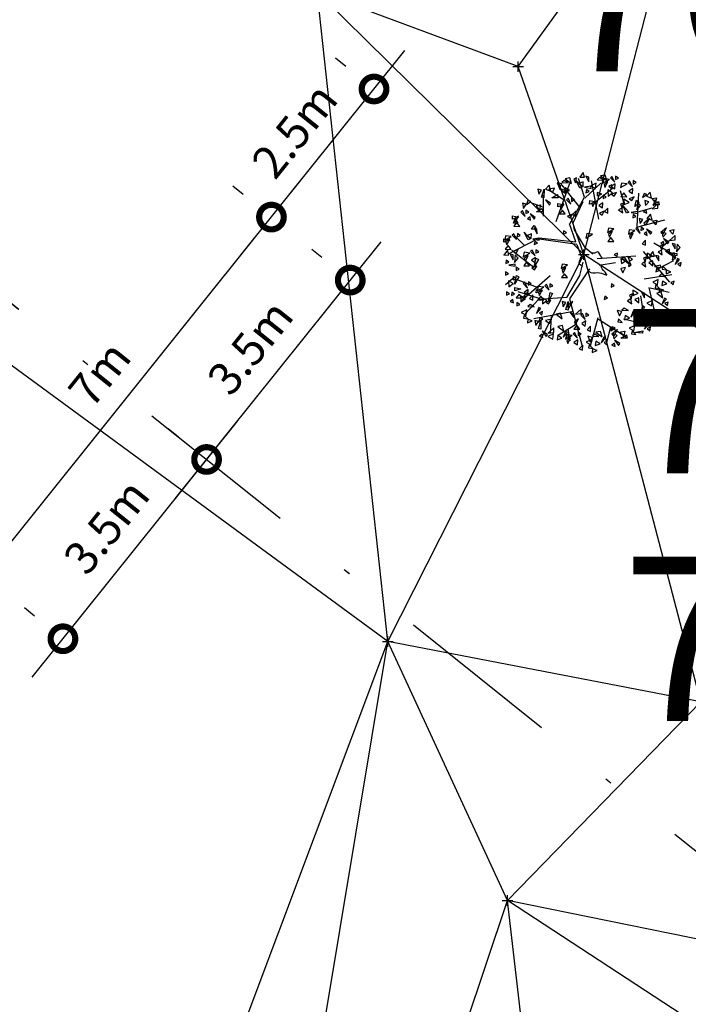
# Model space of a CAD drawing. Extents: x 9370 to 181855, y 9531 to 1670413.
# Drawn here: x 9937 to 9947, y 9905 to 9920 of the extents above; entities that cross this region are included whole.
import ezdxf

# ---------------------------------------------------------------- set-up
doc = ezdxf.new("R2010")
doc.units = 0
doc.header["$LTSCALE"] = 5
doc.header["$MEASUREMENT"] = 0
doc.header["$PDMODE"] = 2
doc.header["$PDSIZE"] = 0.08
doc.linetypes.add('DASHDOT', pattern=[1, 0.5, -0.25, 0, -0.25])
doc.layers.get('0').update_dxf_attribs({"linetype": 'CONTINUOUS'})
doc.layers.get('DEFPOINTS').update_dxf_attribs({"linetype": 'CONTINUOUS'})
for name, color, linetype in [('ARV_PERFIL', 7, 'CONTINUOUS'), ('EIXO-NOVO', 6, 'CONTINUOUS'), ('EIXO_P', 3, 'DASHDOT'), ('ELEV', 1, 'CONTINUOUS'), ('PERFILTXT_PROJ', 7, 'CONTINUOUS'), ('PNTS', 2, 'CONTINUOUS'), ('PONTO', 1, 'CONTINUOUS'), ('SRF-VIEW', 7, 'CONTINUOUS'), ('ÁRVORE', 100, 'CONTINUOUS')]:
    doc.layers.add(name, color=color, linetype=linetype)
doc.styles.add('1_1000', font='complex.shx')
doc.styles.add('S6', font='SIMPLEX', dxfattribs={"height": 0.083333})
doc.dimstyles.get("Standard").update_dxf_attribs({"dimtxt": 0.18, "dimasz": 0.18, "dimexe": 0.18, "dimexo": 0.0625, "dimgap": 0.09, "dimtad": 0, "dimtih": 1, "dimtoh": 1, "dimdec": 4, "dimzin": 0, "dimtxsty": 'STANDARD', "dimcen": 0.09, "dimazin": 3, "dimtfac": 1, "dimtdec": 4, "dimtofl": 0, "dimtmove": 0, "dimatfit": 3, "dimtolj": 1, "dimtzin": 0})

# ---------------------------------------------------------------- blocks, each defined once
blk = doc.blocks.new('POINT')
blk.add_point((0, 0))
at = {"layer": 'ELEV', "style": 'S6'}
blk.add_attdef('ELEV', (0.11909, -0.04031), '', height=0.08333, dxfattribs=at)
at = {"layer": 'PNTS', "style": 'S6'}
blk.add_attdef('POINT', (0.11909, 0.0855), '', height=0.08333, dxfattribs=at)
blk = doc.blocks.new('A$C40957967')
at = {"layer": 'ARV_PERFIL'}
for p, q in [((4.885, 10.251), (4.753, 10.529)), ((5.073, 9.989), (4.885, 10.251)), ((5.789, 9.035), (5.073, 9.989)), ((6.491, 7.682), (6.593, 7.508)), ((6.593, 7.508), (7.265, 6.631))]:
    blk.add_line(p, q, dxfattribs=at)
at = {"layer": 'ARV_PERFIL', "color": 0}
for p, q in [((9.642, 8.688), (10.572, 9.932)), ((9.353, 9.301), (10.59, 9.528)), ((8.51, 8.276), (9.661, 8.664)), ((9.661, 8.664), (10.912, 8.446)), ((10.771, 6.932), (12.422, 7.703)), ((10.382, 6.634), (12.23, 6.112)), ((9.324, 6.128), (10.672, 5.831)), ((11.208, 5.368), (11.393, 3.801)), ((4.321, 5.145), (3.768, 3.885)), ((11.702, 4.91), (12.505, 3.817)), ((11.849, 4.909), (12.872, 4.895)), ((4.872, 4.238), (4.199, 3.417)), ((4.895, 4.255), (5.329, 2.46)), ((6.916, 3.979), (6.79, 2.819)), ((6.802, 3.892), (5.793, 3.271)), ((5.78, 3.336), (5.029, 1.623)), ((8.261, 3.263), (9.105, 1.403)), ((10.97, 3.173), (12.006, 1.916)), ((6.257, 2.525), (6.83, 1.255)), ((8.922, 2.022), (10.026, 1.007))]:
    blk.add_line(p, q, dxfattribs=at)
at = {"layer": 'ARV_PERFIL', "color": 3}
for p, q in [((11.305, 7.227), (11.781, 8.162)), ((11.145, 6.535), (12.277, 7.326)), ((10.682, 5.914), (12.369, 6.827)), ((7.679, 5.999), (10.259, 2.969)), ((10.672, 5.831), (11.849, 4.909)), ((7.989, 5.711), (8.225, 2.931)), ((5.584, 5.403), (4.891, 4.213)), ((5.793, 3.271), (4.482, 3.14)), ((11.185, 3.224), (12.282, 3.303)), ((6.79, 2.819), (7.956, 0.637)), ((10.175, 2.982), (10.911, 1.076)), ((8.405, 2.082), (8.061, 0.641))]:
    blk.add_line(p, q, dxfattribs=at)
for points in [[(2.74, 13.721), (2.754, 14.333), (2.586, 14.774), (2.422, 15.321), (2.212, 15.737), (1.878, 15.904), (1.93, 14.856), (1.437, 15.43), (0.972, 15.978), (0.671, 16.415), (0.125, 16.821), (0.643, 15.403), (0.589, 14.856), (0, 14.653), (0, 14.653), (0, 14.653), (0, 14.653), (0.315, 14.227), (0.342, 13.461), (0.751, 13.138), (1.245, 13.1)], [(2.477, 14.09), (3.649, 12.376), (5.507, 10.165), (6.204, 9.236), (7.446, 8.385), (9.228, 8.462)], [(1.245, 13.1), (4.191, 9.779), (5.044, 8.54), (5.78, 7.03), (5.547, 5.791), (5.005, 4.59)], [(9.075, 7.995), (8.261, 7.84), (7.331, 7.685), (8.105, 6.873), (10.707, 5.373), (11.845, 5.858)], [(5.444, 4.674), (5.977, 5.55), (6.297, 6.557), (6.44, 7.079), (6.428, 7.766)], [(6.38, 6.806), (6.914, 5.941), (7.151, 5.42), (7.909, 4.52), (8.609, 3.134)], [(12.023, 5.444), (10.92, 4.792), (7.985, 6.311)], [(7.057, 5.499), (7.105, 4.374), (7.252, 3.272)]]:
    blk.add_lwpolyline(points, dxfattribs=at)
at = {"layer": 'ARV_PERFIL', "color": 0}
for points in [[(10.921, 9.254), (11.064, 9.543), (10.845, 9.676)], [(9.767, 9.498), (9.529, 9.28), (9.685, 9.077)], [(10.48, 9.302), (10.753, 9.092), (10.774, 9.401)], [(11.001, 9.342), (11.243, 9.214), (11.282, 9.417)], [(9.082, 9.142), (9.354, 8.932), (9.376, 9.241)], [(9.603, 9.182), (9.844, 9.054), (9.883, 9.257)], [(10.366, 8.902), (10.55, 8.946), (10.43, 9.089)], [(11.025, 9.067), (10.979, 9.181), (10.663, 9.029)], [(12.138, 9.026), (12.248, 8.776), (12.405, 8.91)], [(8.968, 8.742), (9.152, 8.786), (9.031, 8.929)], [(9.832, 8.532), (10.157, 8.642), (9.911, 8.831)], [(10.437, 8.718), (10.54, 8.651), (10.712, 8.957)], [(10.978, 8.876), (10.801, 8.945), (10.818, 8.759)], [(11.23, 8.692), (11.556, 8.802), (11.31, 8.991)], [(9.039, 8.558), (9.141, 8.491), (9.314, 8.797)], [(9.579, 8.716), (9.403, 8.785), (9.42, 8.599)], [(9.231, 8.465), (9.281, 8.146), (9.536, 8.163)], [(9.472, 8.092), (9.449, 8.44), (9.66, 8.139)], [(10.629, 8.625), (10.679, 8.306), (10.935, 8.323)], [(10.796, 8.574), (11.005, 8.412), (11.149, 8.51)], [(10.87, 8.252), (10.847, 8.6), (11.058, 8.299)], [(11.913, 8.374), (12.237, 8.259), (12.162, 8.559)], [(9.398, 8.414), (9.606, 8.251), (9.751, 8.35)], [(10.74, 8.128), (11.012, 8.095), (10.975, 8.298)], [(11.008, 8.075), (11.253, 7.921), (11.246, 8.1)], [(11.425, 8.055), (11.227, 8.242), (11.14, 8.014)], [(10.656, 7.925), (11.13, 7.992), (10.675, 7.787)], [(11.188, 7.603), (11.452, 7.823), (11.155, 7.911)], [(10.439, 7.342), (10.558, 7.317), (10.609, 7.664)], [(11.051, 7.528), (10.634, 7.293), (10.984, 7.649)], [(11.06, 7.47), (11.057, 7.66), (10.892, 7.573)], [(11.769, 7.532), (11.74, 7.261), (11.974, 7.33)], [(11.953, 7.584), (12.123, 7.136), (11.823, 7.535)], [(12.17, 7.546), (12.197, 7.274), (12.388, 7.354)], [(10.272, 7.323), (10.441, 6.874), (10.141, 7.274)], [(11.367, 7.457), (11.129, 7.239), (11.285, 7.036)], [(11.652, 7.111), (11.332, 7.468), (11.756, 7.204)], [(9.685, 7.196), (9.448, 6.978), (9.603, 6.774)], [(9.971, 6.85), (9.651, 7.206), (10.075, 6.943)], [(10.088, 7.271), (10.059, 7), (10.292, 7.068)], [(10.488, 7.284), (10.516, 7.012), (10.706, 7.092)], [(11.202, 7.141), (11.444, 7.013), (11.483, 7.216)], [(11.598, 7.09), (11.782, 7.135), (11.662, 7.277)], [(12.177, 7.273), (12.08, 7.001), (12.253, 7.047)], [(9.916, 6.829), (10.101, 6.873), (9.98, 7.016)], [(10.495, 7.011), (10.398, 6.739), (10.572, 6.785)], [(11.226, 6.866), (11.181, 6.979), (10.864, 6.828)], [(11.433, 6.996), (11.606, 6.764), (11.664, 6.934)], [(11.755, 6.995), (12.028, 6.785), (12.049, 7.094)], [(10.074, 6.733), (10.346, 6.523), (10.367, 6.833)], [(10.992, 6.8), (11.201, 6.626), (11.274, 6.858)], [(11.431, 6.491), (11.757, 6.601), (11.511, 6.79)], [(12.388, 6.731), (12.659, 6.699), (12.623, 6.902)], [(9.545, 6.604), (9.499, 6.718), (9.182, 6.567)], [(9.31, 6.539), (9.519, 6.364), (9.592, 6.597)], [(9.369, 6.721), (9.836, 6.613), (9.337, 6.585)], [(9.752, 6.734), (9.924, 6.502), (9.983, 6.672)], [(11.179, 6.675), (11.002, 6.744), (11.019, 6.558)], [(12.303, 6.528), (12.777, 6.596), (12.322, 6.391)], [(12.656, 6.679), (12.9, 6.524), (12.893, 6.704)], [(9.497, 6.413), (9.321, 6.483), (9.338, 6.296)], [(9.75, 6.229), (10.075, 6.339), (9.83, 6.529)], [(12.835, 6.207), (13.099, 6.427), (12.802, 6.515)], [(12.086, 5.946), (12.206, 5.921), (12.257, 6.268)], [(12.708, 6.074), (12.704, 6.264), (12.539, 6.177)], [(9.457, 6.098), (9.567, 5.848), (9.723, 5.982)], [(10.847, 5.665), (10.989, 5.954), (10.771, 6.087)], [(11.091, 6.07), (10.854, 5.852), (11.009, 5.648)], [(13.165, 6.107), (13.193, 5.835), (13.383, 5.915)], [(9.969, 5.828), (10.24, 5.796), (10.204, 5.999)], [(10.914, 5.663), (11.191, 5.875), (11.058, 5.532)], [(10.927, 5.753), (11.169, 5.626), (11.208, 5.828)], [(12.185, 5.611), (12.462, 5.823), (12.328, 5.48)], [(12.593, 5.651), (12.777, 5.696), (12.657, 5.838)], [(13.172, 5.834), (13.075, 5.562), (13.248, 5.607)], [(9.232, 5.446), (9.555, 5.33), (9.48, 5.631)], [(9.884, 5.625), (10.359, 5.693), (9.903, 5.487)], [(10.237, 5.775), (10.481, 5.621), (10.474, 5.801)], [(12.198, 5.702), (12.439, 5.574), (12.478, 5.777)], [(12.75, 5.555), (13.023, 5.346), (13.044, 5.655)], [(9.895, 5.434), (10.153, 5.347), (10.137, 5.59)], [(10.292, 5.313), (10.476, 5.357), (10.355, 5.5)], [(10.716, 5.413), (10.926, 5.238), (10.998, 5.471)], [(12.221, 5.426), (12.176, 5.54), (11.859, 5.389)], [(12.429, 5.556), (12.601, 5.325), (12.659, 5.494)], [(8.744, 5.127), (8.545, 5.313), (8.459, 5.086)], [(9.667, 5.043), (9.787, 5.017), (9.838, 5.365)], [(10.289, 5.171), (10.285, 5.36), (10.12, 5.274)], [(10.363, 5.129), (10.466, 5.062), (10.638, 5.368)], [(10.904, 5.287), (10.727, 5.356), (10.744, 5.17)], [(11.156, 5.103), (11.481, 5.213), (11.236, 5.402)], [(11.987, 5.361), (12.196, 5.187), (12.269, 5.419)], [(12.174, 5.235), (11.997, 5.305), (12.014, 5.119)], [(12.426, 5.051), (12.752, 5.162), (12.506, 5.351)], [(3.425, 4.883), (3.892, 4.775), (3.393, 4.747)], [(3.756, 4.84), (3.896, 4.712), (3.947, 4.891)], [(10.555, 5.036), (10.605, 4.717), (10.861, 4.734)], [(10.722, 4.985), (10.931, 4.823), (11.075, 4.921)], [(10.796, 4.663), (10.773, 5.011), (10.984, 4.71)], [(11.965, 4.584), (12.108, 4.873), (11.889, 5.006)], [(3.452, 4.674), (3.406, 4.787), (3.089, 4.636)], [(4.346, 4.502), (4.505, 4.723), (4.267, 4.779)], [(4.978, 4.611), (4.679, 4.731), (4.562, 4.503)], [(5.35, 4.694), (5.294, 4.513), (5.479, 4.544)], [(11.524, 4.632), (11.797, 4.422), (11.818, 4.731)], [(12.045, 4.672), (12.287, 4.544), (12.326, 4.747)], [(3.217, 4.608), (3.426, 4.434), (3.499, 4.666)], [(3.494, 4.587), (3.495, 4.464), (3.845, 4.49)], [(4.11, 4.502), (4.279, 4.054), (3.979, 4.453)], [(9.249, 4.506), (9.011, 4.288), (9.167, 4.085)], [(9.534, 4.16), (9.214, 4.517), (9.638, 4.253)], [(9.835, 4.633), (10.005, 4.185), (9.705, 4.584)], [(10.052, 4.595), (10.08, 4.323), (10.27, 4.403)], [(12.069, 4.397), (12.023, 4.511), (11.707, 4.36)], [(3.171, 4.108), (3.094, 4.361), (2.919, 4.363)], [(3.279, 3.97), (3.421, 4.26), (3.202, 4.393)], [(3.926, 4.45), (3.897, 4.179), (4.13, 4.248)], [(4.326, 4.464), (4.354, 4.192), (4.544, 4.272)], [(4.962, 4.167), (5.151, 4.454), (4.841, 4.453)], [(6.393, 4.096), (6.551, 4.317), (6.314, 4.372)], [(7.025, 4.204), (6.726, 4.325), (6.609, 4.097)], [(8.529, 4.477), (8.639, 4.226), (8.796, 4.361)], [(9.299, 4.339), (9.28, 4.076), (9.441, 4.01)], [(10.059, 4.322), (9.962, 4.05), (10.135, 4.096)], [(11.41, 4.232), (11.594, 4.276), (11.474, 4.419)], [(12.274, 4.022), (12.599, 4.132), (12.354, 4.321)], [(3.754, 4.008), (3.939, 4.053), (3.818, 4.195)], [(5.37, 4.082), (5.312, 4.263), (5.178, 4.132)], [(7.397, 4.288), (7.341, 4.107), (7.526, 4.137)], [(9.637, 4.044), (9.91, 3.834), (9.931, 4.143)], [(12.022, 4.206), (11.845, 4.275), (11.862, 4.089)], [(4.727, 4.06), (4.655, 3.724), (4.943, 3.838)], [(7.009, 3.761), (7.198, 4.048), (6.888, 4.046)], [(8.304, 3.825), (8.627, 3.709), (8.553, 4.01)], [(9.316, 4.044), (9.488, 3.813), (9.546, 3.983)], [(11.289, 3.963), (11.459, 3.515), (11.159, 3.914)], [(3.207, 3.9), (3.674, 3.792), (3.175, 3.764)], [(3.59, 3.913), (3.762, 3.682), (3.82, 3.851)], [(4.034, 3.799), (4.203, 3.35), (3.903, 3.75)], [(4.25, 3.76), (4.278, 3.488), (4.468, 3.568)], [(5.403, 3.923), (5.169, 3.781), (5.323, 3.644)], [(7.417, 3.676), (7.358, 3.857), (7.225, 3.726)], [(8.874, 3.849), (9.083, 3.675), (9.156, 3.907)], [(9.061, 3.724), (8.884, 3.793), (8.901, 3.607)], [(9.313, 3.539), (9.639, 3.65), (9.393, 3.839)], [(10.988, 3.491), (10.668, 3.847), (11.092, 3.583)], [(11.106, 3.911), (11.076, 3.64), (11.31, 3.709)], [(11.84, 3.904), (12.049, 3.742), (12.193, 3.84)], [(11.914, 3.582), (11.891, 3.93), (12.102, 3.629)], [(12.537, 3.656), (12.808, 3.624), (12.772, 3.827)], [(3.733, 3.326), (3.413, 3.682), (3.837, 3.419)], [(5.153, 3.605), (5.124, 3.334), (5.358, 3.402)], [(5.554, 3.618), (5.581, 3.346), (5.772, 3.426)], [(6.774, 3.654), (6.702, 3.318), (6.99, 3.432)], [(7.816, 3.505), (7.617, 3.692), (7.531, 3.464)], [(8.357, 3.492), (8.629, 3.46), (8.592, 3.663)], [(10.539, 3.52), (10.78, 3.392), (10.819, 3.595)], [(10.753, 3.669), (10.734, 3.406), (10.895, 3.34)], [(10.934, 3.469), (11.118, 3.514), (10.998, 3.656)], [(11.513, 3.652), (11.416, 3.38), (11.589, 3.426)], [(12.805, 3.603), (13.049, 3.449), (13.042, 3.629)], [(3.678, 3.305), (3.863, 3.349), (3.742, 3.492)], [(4.257, 3.487), (4.16, 3.215), (4.334, 3.261)], [(7.45, 3.517), (7.216, 3.375), (7.37, 3.237)], [(8.625, 3.439), (8.869, 3.285), (8.863, 3.465)], [(11.091, 3.374), (11.364, 3.164), (11.385, 3.473)], [(12.452, 3.453), (12.927, 3.521), (12.471, 3.315)], [(12.463, 3.262), (12.721, 3.175), (12.705, 3.418)], [(12.984, 3.131), (13.248, 3.352), (12.951, 3.44)], [(3.307, 3.08), (3.261, 3.194), (2.944, 3.043)], [(3.514, 3.21), (3.686, 2.978), (3.745, 3.148)], [(3.836, 3.209), (4.108, 2.999), (4.129, 3.309)], [(4.586, 3.214), (4.828, 3.086), (4.867, 3.289)], [(4.982, 3.163), (5.166, 3.207), (5.045, 3.35)], [(5.56, 3.345), (5.463, 3.073), (5.637, 3.119)], [(8.272, 3.289), (8.747, 3.357), (8.292, 3.151)], [(8.283, 3.098), (8.541, 3.011), (8.525, 3.254)], [(8.805, 2.967), (9.069, 3.188), (8.771, 3.276)], [(10.562, 3.245), (10.517, 3.358), (10.2, 3.207)], [(10.77, 3.375), (10.942, 3.143), (11, 3.313)], [(12.235, 2.871), (12.355, 2.845), (12.406, 3.193)], [(12.857, 2.999), (12.853, 3.188), (12.688, 3.102)], [(3.512, 2.705), (3.837, 2.815), (3.592, 3.005)], [(4.61, 2.938), (4.564, 3.052), (4.248, 2.901)], [(4.817, 3.068), (4.99, 2.836), (5.048, 3.006)], [(5.139, 3.067), (5.412, 2.858), (5.433, 3.167)], [(5.826, 2.921), (6.097, 2.888), (6.061, 3.092)], [(8.055, 2.707), (8.175, 2.682), (8.226, 3.029)], [(8.668, 2.892), (8.25, 2.658), (8.6, 3.014)], [(8.677, 2.835), (8.674, 3.024), (8.508, 2.938)], [(10.515, 3.054), (10.338, 3.123), (10.355, 2.937)], [(10.767, 2.87), (11.093, 2.98), (10.847, 3.169)], [(12.848, 3.056), (12.43, 2.822), (12.78, 3.178)], [(3.26, 2.889), (3.083, 2.959), (3.1, 2.772)], [(4.563, 2.747), (4.386, 2.817), (4.403, 2.631)], [(6.094, 2.868), (6.338, 2.714), (6.331, 2.893)], [(7.262, 2.653), (7.533, 2.621), (7.497, 2.824)], [(10.089, 2.672), (10.248, 2.894), (10.011, 2.949)], [(10.721, 2.781), (10.422, 2.902), (10.305, 2.673)], [(11.094, 2.865), (11.037, 2.684), (11.222, 2.714)], [(5.741, 2.718), (6.216, 2.785), (5.76, 2.58)], [(5.752, 2.527), (6.01, 2.439), (5.994, 2.682)], [(6.273, 2.396), (6.537, 2.616), (6.24, 2.704)], [(7.53, 2.6), (7.774, 2.446), (7.767, 2.626)], [(11.503, 2.256), (11.645, 2.545), (11.427, 2.678)], [(12.12, 2.501), (12.391, 2.469), (12.355, 2.672)], [(5.524, 2.135), (5.644, 2.11), (5.695, 2.457)], [(6.146, 2.263), (6.142, 2.453), (5.977, 2.366)], [(7.177, 2.45), (7.651, 2.518), (7.196, 2.312)], [(10.705, 2.338), (10.894, 2.625), (10.584, 2.623)], [(12.388, 2.448), (12.632, 2.294), (12.625, 2.473)], [(5.207, 2.267), (5.376, 1.818), (5.077, 2.218)], [(6.201, 2.281), (6.172, 2.01), (6.406, 2.079)], [(6.385, 2.333), (6.554, 1.885), (6.255, 2.284)], [(6.602, 2.295), (6.629, 2.023), (6.82, 2.103)], [(7.709, 2.128), (7.973, 2.349), (7.676, 2.437)], [(8.922, 2.14), (9.194, 2.107), (9.157, 2.311)], [(11.113, 2.253), (11.055, 2.433), (10.921, 2.303)], [(11.062, 2.304), (11.335, 2.094), (11.356, 2.403)], [(11.583, 2.344), (11.825, 2.216), (11.864, 2.419)], [(12.035, 2.298), (12.509, 2.365), (12.054, 2.16)], [(12.046, 2.107), (12.304, 2.02), (12.288, 2.263)], [(12.567, 1.976), (12.831, 2.196), (12.534, 2.284)], [(4.906, 1.794), (4.586, 2.151), (5.01, 1.887)], [(5.023, 2.215), (4.994, 1.944), (5.228, 2.012)], [(6.96, 1.868), (7.08, 1.842), (7.131, 2.19)], [(7.573, 2.053), (7.155, 1.819), (7.505, 2.175)], [(9.19, 2.087), (9.435, 1.933), (9.428, 2.112)], [(10.189, 1.706), (10.331, 1.995), (10.112, 2.128)], [(10.47, 2.231), (10.398, 1.895), (10.686, 2.009)], [(11.146, 2.094), (10.912, 1.952), (11.066, 1.814)], [(10.948, 1.904), (11.132, 1.948), (11.012, 2.091)], [(4.852, 1.773), (5.036, 1.817), (4.915, 1.96)], [(5.634, 1.89), (5.876, 1.762), (5.915, 1.965)], [(6.03, 1.839), (6.214, 1.884), (6.093, 2.026)], [(6.608, 2.022), (6.511, 1.75), (6.685, 1.796)], [(7.052, 1.776), (7.324, 1.566), (7.345, 1.876)], [(7.56, 1.726), (7.836, 1.938), (7.703, 1.595)], [(8.838, 1.937), (9.312, 2.004), (8.857, 1.799)], [(8.848, 1.746), (9.106, 1.659), (9.09, 1.902)], [(9.37, 1.615), (9.634, 1.835), (9.337, 1.923)], [(11.372, 2.004), (11.582, 1.829), (11.654, 2.062)], [(11.56, 1.878), (11.383, 1.947), (11.4, 1.761)], [(11.818, 1.716), (11.938, 1.69), (11.989, 2.038)], [(12.44, 1.843), (12.436, 2.033), (12.271, 1.946)], [(5.009, 1.677), (5.282, 1.468), (5.303, 1.777)], [(5.658, 1.615), (5.612, 1.728), (5.296, 1.577)], [(5.865, 1.744), (6.038, 1.513), (6.096, 1.683)], [(6.187, 1.744), (6.46, 1.534), (6.481, 1.843)], [(9.748, 1.753), (10.02, 1.544), (10.042, 1.853)], [(10.269, 1.794), (10.51, 1.666), (10.549, 1.869)], [(4.48, 1.548), (4.434, 1.662), (4.118, 1.511)], [(4.246, 1.483), (4.455, 1.309), (4.527, 1.541)], [(4.687, 1.678), (4.86, 1.446), (4.918, 1.616)], [(5.423, 1.549), (5.633, 1.375), (5.705, 1.607)], [(5.863, 1.24), (6.189, 1.35), (5.943, 1.539)], [(6.937, 1.376), (7.122, 1.421), (7.001, 1.563)], [(7.596, 1.541), (7.551, 1.655), (7.234, 1.504)], [(8.62, 1.355), (8.74, 1.329), (8.791, 1.676)], [(9.242, 1.482), (9.239, 1.672), (9.073, 1.585)], [(9.634, 1.353), (9.818, 1.398), (9.697, 1.541)], [(10.058, 1.453), (10.267, 1.279), (10.34, 1.511)], [(11.211, 1.627), (11.261, 1.308), (11.517, 1.325)], [(11.378, 1.576), (11.587, 1.414), (11.731, 1.512)], [(11.452, 1.254), (11.429, 1.602), (11.64, 1.301)], [(4.433, 1.357), (4.256, 1.427), (4.273, 1.241)], [(4.685, 1.173), (5.011, 1.284), (4.765, 1.473)], [(5.611, 1.424), (5.434, 1.493), (5.451, 1.307)], [(7.549, 1.35), (7.372, 1.42), (7.389, 1.233)], [(7.801, 1.166), (8.127, 1.277), (7.881, 1.466)], [(9.705, 1.17), (9.807, 1.103), (9.98, 1.409)], [(10.245, 1.328), (10.069, 1.397), (10.086, 1.211)], [(10.498, 1.143), (10.823, 1.254), (10.577, 1.443)], [(6.787, 1.13), (6.897, 0.88), (7.054, 1.014)], [(7.2, 1.099), (7.25, 0.781), (7.506, 0.798)], [(7.368, 1.048), (7.576, 0.886), (7.72, 0.984)], [(7.441, 0.726), (7.418, 1.074), (7.629, 0.773)], [(8.196, 0.967), (7.958, 0.749), (8.114, 0.545)], [(8.782, 1.094), (8.952, 0.645), (8.652, 1.045)], [(8.999, 1.055), (9.027, 0.783), (9.217, 0.863)], [(9.897, 1.076), (9.947, 0.758), (10.202, 0.775)], [(10.064, 1.026), (10.272, 0.863), (10.417, 0.962)], [(10.138, 0.704), (10.115, 1.051), (10.326, 0.751)], [(9.006, 0.782), (8.909, 0.51), (9.082, 0.556)], [(6.562, 0.478), (6.886, 0.362), (6.811, 0.663)], [(8.032, 0.651), (8.273, 0.523), (8.312, 0.726)], [(8.585, 0.504), (8.857, 0.294), (8.878, 0.604)], [(8.055, 0.375), (8.01, 0.489), (7.693, 0.338)], [(8.263, 0.505), (8.435, 0.273), (8.493, 0.443)], [(6.074, 0.159), (5.875, 0.345), (5.789, 0.118)], [(8.008, 0.184), (7.832, 0.254), (7.848, 0.067)], [(8.26, 0), (8.586, 0.11), (8.34, 0.3)]]:
    blk.add_lwpolyline(points, close=True, dxfattribs=at)
at = {"layer": 'ARV_PERFIL', "color": 3}
for points in [[(10.79, 9.001), (11, 8.827), (11.072, 9.059)], [(10.666, 7.734), (10.924, 7.646), (10.908, 7.889)], [(3.85, 3.747), (3.821, 3.476), (4.054, 3.544)], [(4.815, 2.563), (5.141, 2.674), (4.895, 2.863)], [(7.188, 2.259), (7.446, 2.172), (7.43, 2.415)], [(7.008, 1.192), (7.111, 1.126), (7.283, 1.431)]]:
    blk.add_lwpolyline(points, close=True, dxfattribs=at)
blk = doc.blocks.new('A$C1D394D84')
at = {"color": 3}
for p, q in [((0.607, 1.514), (0.762, 1.956)), ((0.874, 1.683), (0.673, 1.933)), ((0.461, 1.572), (0.459, 1.815)), ((0.831, 1.278), (0.758, 1.484)), ((1.533, 1.446), (1.859, 1.531)), ((0.844, 1.247), (0.384, 1.312)), ((0.41, 1.325), (0.831, 1.278)), ((1.732, 1.264), (1.944, 1.144)), ((0.348, 0.98), (0.095, 1.177)), ((0.844, 1.247), (0.906, 1.082)), ((1.609, 1.166), (1.914, 0.811)), ((1.08, 1.086), (1.525, 1.115)), ((1.103, 1.008), (1.29, 1.039)), ((1.787, 0.971), (1.965, 1.06)), ((0.538, 0.886), (0.197, 0.589)), ((1.622, 0.851), (1.94, 0.9)), ((0.807, 0.472), (0.346, 0.386)), ((1.095, 0.384), (1.414, 0.18)), ((0.83, 0.317), (0.62, 0.193))]:
    blk.add_line(p, q, dxfattribs=at)
at = {"color": 0}
for p, q in [((0.932, 1.795), (0.864, 2.01)), ((0.935, 1.782), (1.123, 1.954)), ((1.1, 1.54), (1.013, 1.983)), ((0.687, 1.766), (0.521, 1.876)), ((1.064, 1.744), (1.257, 1.899)), ((1.395, 1.705), (1.347, 1.868)), ((1.541, 1.46), (1.558, 1.838)), ((0.465, 1.672), (0.335, 1.719)), ((0.762, 1.486), (0.932, 1.795)), ((1.554, 1.624), (1.715, 1.669)), ((0.387, 1.309), (0.051, 1.134)), ((0.238, 1.237), (0.119, 1.354)), ((1.817, 1.211), (1.923, 1.3)), ((0.019, 0.785), (0.125, 0.874)), ((0.379, 0.753), (0.148, 0.842)), ((0.411, 0.622), (0.168, 0.699)), ((1.677, 0.748), (1.732, 0.5)), ((1.69, 0.744), (1.91, 0.695)), ((0.401, 0.613), (0.248, 0.447)), ((0.73, 0.635), (0.401, 0.613)), ((1.58, 0.655), (1.618, 0.411)), ((0.548, 0.416), (0.537, 0.217)), ((1.088, 0.398), (0.998, 0.073)), ((1.381, 0.388), (1.546, 0.348)), ((0.741, 0.27), (0.765, 0.134)), ((1.231, 0.291), (1.189, 0.129))]:
    blk.add_line(p, q, dxfattribs=at)
for points in [[(0.934, 2.026), (0.917, 2.079), (0.877, 2.024)], [(1.189, 1.985), (1.171, 2.049), (1.119, 2.039)], [(0.672, 1.946), (0.618, 1.959), (0.644, 1.896)], [(0.746, 1.958), (0.699, 1.986), (0.672, 1.962)], [(0.781, 1.952), (0.763, 2.016), (0.711, 2.006)], [(0.828, 1.958), (0.842, 2.016), (0.808, 2.003)], [(0.88, 1.899), (0.836, 1.987), (0.906, 1.912)], [(0.917, 1.913), (0.917, 1.969), (0.871, 1.95)], [(0.984, 1.97), (0.982, 2.024), (0.948, 2.034)], [(1.068, 1.956), (1.005, 1.925), (1.06, 1.893)], [(1.154, 1.991), (1.107, 2.019), (1.08, 1.995)], [(1.221, 1.999), (1.155, 2.007), (1.144, 1.956)], [(1.202, 1.969), (1.158, 1.937), (1.169, 1.903)], [(1.25, 1.936), (1.214, 1.922), (1.242, 1.896)], [(1.25, 2.032), (1.231, 2.016), (1.282, 1.965)], [(1.287, 1.947), (1.24, 1.915), (1.282, 1.888)], [(1.29, 2.036), (1.289, 1.997), (1.324, 2.013)], [(1.425, 1.947), (1.359, 1.955), (1.348, 1.903)], [(1.454, 1.98), (1.435, 1.963), (1.486, 1.912)], [(1.494, 1.984), (1.493, 1.945), (1.528, 1.961)], [(0.407, 1.826), (0.436, 1.874), (0.395, 1.885)], [(0.437, 1.793), (0.466, 1.887), (0.464, 1.784)], [(0.543, 1.864), (0.525, 1.932), (0.483, 1.885)], [(0.563, 1.849), (0.587, 1.899), (0.52, 1.886)], [(0.628, 1.784), (0.557, 1.784), (0.621, 1.824)], [(0.728, 1.864), (0.646, 1.894), (0.711, 1.838)], [(0.758, 1.871), (0.711, 1.901), (0.702, 1.852)], [(1.008, 1.894), (1.005, 1.919), (0.934, 1.907)], [(0.988, 1.859), (0.957, 1.882), (0.95, 1.845)], [(1.132, 1.829), (1.079, 1.849), (1.077, 1.807)], [(1.201, 1.877), (1.205, 1.806), (1.256, 1.844)], [(1.301, 1.848), (1.245, 1.827), (1.276, 1.806)], [(1.388, 1.844), (1.354, 1.8), (1.423, 1.799)], [(1.49, 1.894), (1.444, 1.862), (1.486, 1.835)], [(1.604, 1.791), (1.654, 1.823), (1.62, 1.837)], [(1.707, 1.783), (1.689, 1.852), (1.647, 1.804)], [(0.23, 1.664), (0.259, 1.712), (0.218, 1.723)], [(0.263, 1.71), (0.313, 1.742), (0.278, 1.756)], [(0.527, 1.702), (0.542, 1.722), (0.482, 1.762)], [(0.626, 1.72), (0.696, 1.706), (0.625, 1.681)], [(0.694, 1.717), (0.651, 1.685), (0.662, 1.651)], [(0.743, 1.78), (0.724, 1.764), (0.775, 1.713)], [(0.783, 1.784), (0.782, 1.745), (0.816, 1.761)], [(0.993, 1.754), (1.064, 1.739), (0.992, 1.714)], [(1.061, 1.75), (1.018, 1.718), (1.029, 1.684)], [(1.146, 1.728), (1.1, 1.696), (1.142, 1.669)], [(1.15, 1.817), (1.149, 1.779), (1.183, 1.795)], [(1.367, 1.668), (1.381, 1.725), (1.347, 1.713)], [(1.447, 1.733), (1.387, 1.771), (1.389, 1.707)], [(1.505, 1.796), (1.449, 1.775), (1.48, 1.754)], [(1.564, 1.733), (1.512, 1.684), (1.532, 1.757)], [(1.536, 1.647), (1.58, 1.696), (1.544, 1.734)], [(1.638, 1.697), (1.676, 1.738), (1.63, 1.756)], [(1.713, 1.659), (1.779, 1.665), (1.779, 1.718)], [(1.715, 1.776), (1.764, 1.786), (1.754, 1.732)], [(1.793, 1.704), (1.721, 1.704), (1.785, 1.743)], [(1.725, 1.693), (1.762, 1.733), (1.743, 1.764)], [(0.217, 1.638), (0.198, 1.621), (0.249, 1.57)], [(0.257, 1.642), (0.256, 1.603), (0.291, 1.619)], [(0.35, 1.54), (0.365, 1.56), (0.305, 1.6)], [(0.374, 1.695), (0.423, 1.705), (0.413, 1.651)], [(0.451, 1.623), (0.38, 1.623), (0.444, 1.662)], [(0.677, 1.644), (0.643, 1.6), (0.711, 1.599)], [(0.793, 1.596), (0.738, 1.575), (0.768, 1.554)], [(0.835, 1.634), (0.796, 1.593), (0.834, 1.574)], [(1.16, 1.63), (1.105, 1.608), (1.135, 1.587)], [(1.202, 1.667), (1.163, 1.627), (1.201, 1.608)], [(1.374, 1.612), (1.363, 1.667), (1.325, 1.647)], [(1.419, 1.609), (1.375, 1.697), (1.445, 1.621)], [(1.547, 1.604), (1.544, 1.629), (1.473, 1.616)], [(1.653, 1.609), (1.646, 1.647), (1.615, 1.625)], [(1.712, 1.527), (1.694, 1.595), (1.651, 1.547)], [(0.101, 1.578), (0.171, 1.563), (0.1, 1.538)], [(0.162, 1.491), (0.112, 1.491), (0.133, 1.542)], [(0.151, 1.502), (0.118, 1.457), (0.186, 1.456)], [(0.169, 1.574), (0.125, 1.542), (0.136, 1.508)], [(0.311, 1.528), (0.305, 1.567), (0.274, 1.544)], [(1.527, 1.569), (1.496, 1.592), (1.489, 1.554)], [(1.575, 1.488), (1.605, 1.536), (1.564, 1.547)], [(1.641, 1.472), (1.687, 1.547), (1.618, 1.493)], [(1.72, 1.52), (1.769, 1.529), (1.758, 1.475)], [(0.117, 1.371), (0.098, 1.355), (0.149, 1.304)], [(0.158, 1.375), (0.156, 1.336), (0.191, 1.352)], [(0.282, 1.3), (0.238, 1.388), (0.307, 1.312)], [(0.318, 1.314), (0.319, 1.37), (0.272, 1.351)], [(0.321, 1.425), (0.35, 1.465), (0.379, 1.419)], [(0.385, 1.371), (0.384, 1.425), (0.35, 1.435)], [(0.724, 1.382), (0.692, 1.405), (0.685, 1.367)], [(1.025, 1.365), (0.959, 1.373), (0.948, 1.321)], [(1.273, 1.429), (1.208, 1.437), (1.197, 1.385)], [(1.254, 1.399), (1.21, 1.366), (1.222, 1.332)], [(1.515, 1.41), (1.449, 1.417), (1.439, 1.366)], [(1.496, 1.379), (1.452, 1.347), (1.464, 1.313)], [(1.544, 1.443), (1.525, 1.426), (1.576, 1.375)], [(1.585, 1.447), (1.583, 1.408), (1.618, 1.424)], [(1.657, 1.352), (1.65, 1.391), (1.62, 1.368)], [(1.696, 1.364), (1.711, 1.384), (1.65, 1.424)], [(1.836, 1.362), (1.881, 1.438), (1.813, 1.384)], [(1.837, 1.331), (1.876, 1.372), (1.829, 1.39)], [(1.914, 1.41), (1.963, 1.42), (1.953, 1.366)], [(0.001, 1.312), (0.071, 1.297), (0, 1.272)], [(0.088, 1.339), (0.022, 1.346), (0.012, 1.295)], [(0.069, 1.308), (0.025, 1.276), (0.037, 1.242)], [(0.409, 1.295), (0.407, 1.32), (0.336, 1.308)], [(0.39, 1.26), (0.358, 1.283), (0.351, 1.245)], [(1.237, 1.326), (1.203, 1.281), (1.271, 1.28)], [(1.637, 1.296), (1.598, 1.256), (1.636, 1.237)], [(1.852, 1.243), (1.845, 1.281), (1.814, 1.258)], [(1.89, 1.255), (1.905, 1.275), (1.845, 1.315)], [(1.912, 1.293), (1.978, 1.299), (1.978, 1.352)], [(1.98, 1.195), (1.979, 1.249), (1.944, 1.259)], [(0.06, 1.127), (0.043, 1.18), (0.003, 1.125)], [(0.052, 1.235), (0.018, 1.191), (0.086, 1.19)], [(0.168, 1.188), (0.113, 1.166), (0.143, 1.145)], [(0.301, 1.148), (0.235, 1.156), (0.225, 1.105)], [(0.33, 1.181), (0.311, 1.165), (0.362, 1.114)], [(0.371, 1.185), (0.369, 1.146), (0.404, 1.162)], [(1.276, 1.129), (1.31, 1.109), (1.312, 1.148)], [(1.715, 1.111), (1.655, 1.148), (1.657, 1.084)], [(1.74, 1.113), (1.723, 1.166), (1.683, 1.111)], [(1.831, 1.127), (1.82, 1.182), (1.783, 1.162)], [(1.825, 1.183), (1.839, 1.241), (1.804, 1.228)], [(1.913, 1.138), (1.914, 1.194), (1.867, 1.175)], [(1.986, 1.087), (1.968, 1.15), (1.916, 1.14)], [(2.004, 1.119), (2.001, 1.144), (1.93, 1.132)], [(1.994, 1.162), (2.038, 1.211), (2.002, 1.25)], [(0.028, 1.067), (0.026, 1.028), (0.061, 1.044)], [(0.109, 1.071), (0.108, 1.126), (0.074, 1.136)], [(0.123, 1.038), (0.167, 1.088), (0.131, 1.126)], [(0.265, 1.045), (0.231, 1.001), (0.299, 1)], [(0.282, 1.118), (0.238, 1.086), (0.25, 1.052)], [(0.367, 1.096), (0.321, 1.064), (0.363, 1.037)], [(0.4, 1.074), (0.352, 0.987), (0.375, 1.088)], [(1.353, 1.084), (1.36, 1.028), (1.404, 1.053)], [(1.388, 1.103), (1.443, 1.021), (1.364, 1.087)], [(1.433, 1.106), (1.451, 1.052), (1.486, 1.077)], [(1.447, 1.051), (1.44, 0.992), (1.473, 1.01)], [(1.641, 0.99), (1.63, 1.045), (1.593, 1.024)], [(1.634, 1.045), (1.649, 1.103), (1.614, 1.09)], [(1.723, 1), (1.723, 1.056), (1.677, 1.038)], [(1.79, 1.057), (1.789, 1.111), (1.754, 1.121)], [(1.984, 1.084), (1.953, 1.107), (1.946, 1.07)], [(2.028, 1.073), (2.005, 1.084), (1.978, 1.017)], [(2.047, 1.037), (2.011, 1.023), (2.039, 0.997)], [(0.022, 0.931), (0.02, 0.892), (0.055, 0.908)], [(0.133, 0.995), (0.131, 1.021), (0.059, 1.008)], [(0.144, 0.986), (0.143, 0.947), (0.177, 0.963)], [(0.381, 0.997), (0.326, 0.976), (0.356, 0.955)], [(0.738, 1.012), (0.673, 1.02), (0.662, 0.968)], [(0.719, 0.982), (0.675, 0.949), (0.687, 0.915)], [(1.351, 0.97), (1.375, 0.92), (1.407, 0.98)], [(1.814, 0.981), (1.811, 1.006), (1.74, 0.994)], [(1.794, 0.946), (1.763, 0.97), (1.756, 0.932)], [(1.878, 0.954), (1.837, 0.997), (1.83, 0.961)], [(1.929, 0.931), (1.877, 0.951), (1.874, 0.908)], [(0.055, 0.826), (0.058, 0.756), (0.109, 0.794)], [(0.11, 0.878), (0.109, 0.839), (0.144, 0.855)], [(0.173, 0.874), (0.126, 0.788), (0.148, 0.888)], [(0.244, 0.81), (0.225, 0.794), (0.276, 0.743)], [(0.285, 0.814), (0.283, 0.775), (0.318, 0.791)], [(0.702, 0.909), (0.668, 0.865), (0.736, 0.864)], [(1.784, 0.843), (1.721, 0.812), (1.776, 0.78)], [(1.87, 0.879), (1.823, 0.906), (1.796, 0.882)], [(1.882, 0.792), (1.835, 0.822), (1.826, 0.773)], [(1.966, 0.823), (1.929, 0.809), (1.958, 0.783)], [(0.034, 0.701), (0.032, 0.662), (0.067, 0.678)], [(0.093, 0.695), (0.091, 0.656), (0.126, 0.672)], [(0.128, 0.75), (0.198, 0.736), (0.127, 0.711)], [(0.276, 0.694), (0.216, 0.63), (0.293, 0.668)], [(0.281, 0.725), (0.235, 0.693), (0.277, 0.666)], [(0.377, 0.727), (0.447, 0.712), (0.376, 0.687)], [(0.464, 0.754), (0.399, 0.761), (0.388, 0.71)], [(0.445, 0.723), (0.401, 0.691), (0.413, 0.657)], [(0.493, 0.787), (0.475, 0.77), (0.526, 0.719)], [(0.563, 0.679), (0.516, 0.593), (0.538, 0.693)], [(0.534, 0.791), (0.532, 0.752), (0.567, 0.768)], [(1.277, 0.768), (1.246, 0.791), (1.239, 0.753)], [(1.552, 0.683), (1.492, 0.72), (1.494, 0.656)], [(1.627, 0.629), (1.626, 0.683), (1.591, 0.694)], [(1.797, 0.74), (1.756, 0.783), (1.748, 0.747)], [(1.837, 0.63), (1.818, 0.694), (1.767, 0.684)], [(1.848, 0.717), (1.795, 0.736), (1.793, 0.694)], [(0.114, 0.572), (0.107, 0.611), (0.076, 0.588)], [(0.179, 0.674), (0.145, 0.63), (0.213, 0.629)], [(0.152, 0.577), (0.15, 0.538), (0.185, 0.554)], [(0.195, 0.655), (0.199, 0.584), (0.25, 0.622)], [(0.337, 0.664), (0.298, 0.623), (0.336, 0.604)], [(0.428, 0.651), (0.394, 0.606), (0.462, 0.605)], [(0.444, 0.631), (0.448, 0.561), (0.499, 0.599)], [(0.544, 0.603), (0.489, 0.581), (0.519, 0.561)], [(0.687, 0.528), (0.717, 0.576), (0.676, 0.587)], [(0.718, 0.495), (0.746, 0.589), (0.745, 0.486)], [(0.753, 0.511), (0.798, 0.587), (0.73, 0.533)], [(1.198, 0.628), (1.167, 0.651), (1.16, 0.613)], [(1.478, 0.562), (1.467, 0.617), (1.43, 0.596)], [(1.471, 0.617), (1.485, 0.675), (1.451, 0.662)], [(1.56, 0.573), (1.56, 0.629), (1.514, 0.61)], [(1.716, 0.601), (1.653, 0.57), (1.708, 0.538)], [(1.878, 0.616), (1.856, 0.627), (1.829, 0.561)], [(1.898, 0.581), (1.861, 0.567), (1.89, 0.541)], [(0.266, 0.492), (0.203, 0.461), (0.258, 0.429)], [(0.352, 0.527), (0.305, 0.555), (0.278, 0.531)], [(0.429, 0.507), (0.406, 0.518), (0.379, 0.451)], [(0.448, 0.472), (0.412, 0.458), (0.44, 0.432)], [(0.808, 0.404), (0.823, 0.424), (0.762, 0.464)], [(0.829, 0.442), (0.895, 0.448), (0.895, 0.501)], [(1.365, 0.472), (1.311, 0.485), (1.337, 0.422)], [(1.439, 0.484), (1.392, 0.512), (1.365, 0.488)], [(1.516, 0.464), (1.493, 0.475), (1.466, 0.408)], [(1.631, 0.518), (1.6, 0.542), (1.593, 0.504)], [(1.78, 0.474), (1.727, 0.494), (1.725, 0.452)], [(0.279, 0.389), (0.238, 0.431), (0.23, 0.395)], [(0.33, 0.365), (0.277, 0.385), (0.275, 0.342)], [(0.37, 0.309), (0.4, 0.357), (0.358, 0.368)], [(0.401, 0.276), (0.429, 0.37), (0.428, 0.268)], [(0.403, 0.355), (0.453, 0.387), (0.419, 0.401)], [(0.527, 0.332), (0.551, 0.382), (0.484, 0.369)], [(0.674, 0.389), (0.656, 0.452), (0.604, 0.442)], [(0.862, 0.386), (0.818, 0.354), (0.829, 0.32)], [(0.91, 0.449), (0.891, 0.432), (0.942, 0.381)], [(0.947, 0.363), (0.9, 0.332), (0.942, 0.304)], [(0.95, 0.453), (0.949, 0.414), (0.984, 0.43)], [(1.366, 0.346), (1.325, 0.388), (1.318, 0.352)], [(1.451, 0.397), (1.404, 0.427), (1.395, 0.378)], [(1.535, 0.429), (1.499, 0.415), (1.527, 0.389)], [(1.574, 0.41), (1.588, 0.34), (1.537, 0.396)], [(0.49, 0.185), (0.506, 0.205), (0.445, 0.245)], [(0.512, 0.223), (0.578, 0.229), (0.578, 0.282)], [(0.695, 0.245), (0.677, 0.309), (0.625, 0.299)], [(0.737, 0.231), (0.714, 0.242), (0.687, 0.175)], [(0.819, 0.23), (0.801, 0.214), (0.852, 0.163)], [(0.844, 0.313), (0.81, 0.269), (0.879, 0.268)], [(0.86, 0.234), (0.858, 0.195), (0.893, 0.211)], [(1.002, 0.303), (0.964, 0.262), (1.002, 0.243)], [(1.135, 0.179), (1.116, 0.242), (1.065, 0.232)], [(1.237, 0.25), (1.287, 0.282), (1.253, 0.296)], [(1.27, 0.188), (1.315, 0.263), (1.247, 0.209)], [(1.348, 0.236), (1.397, 0.245), (1.387, 0.191)], [(1.512, 0.311), (1.449, 0.28), (1.504, 0.248)], [(1.525, 0.208), (1.484, 0.251), (1.476, 0.215)], [(1.603, 0.221), (1.505, 0.23), (1.606, 0.249)], [(1.675, 0.326), (1.652, 0.337), (1.625, 0.27)], [(1.694, 0.291), (1.657, 0.277), (1.686, 0.251)], [(0.452, 0.173), (0.445, 0.212), (0.414, 0.189)], [(0.574, 0.216), (0.511, 0.185), (0.566, 0.153)], [(0.672, 0.164), (0.625, 0.194), (0.616, 0.145)], [(0.79, 0.197), (0.725, 0.205), (0.714, 0.154)], [(0.756, 0.196), (0.72, 0.182), (0.748, 0.156)], [(0.771, 0.167), (0.727, 0.135), (0.739, 0.101)], [(0.856, 0.145), (0.81, 0.113), (0.852, 0.086)], [(1.014, 0.149), (0.951, 0.118), (1.006, 0.086)], [(1.025, 0.172), (0.972, 0.186), (0.997, 0.123)], [(1.099, 0.185), (1.053, 0.212), (1.026, 0.188)], [(1.112, 0.098), (1.065, 0.128), (1.056, 0.078)], [(1.176, 0.165), (1.154, 0.176), (1.127, 0.109)], [(1.196, 0.129), (1.159, 0.115), (1.188, 0.089)], [(1.271, 0.157), (1.309, 0.197), (1.263, 0.215)], [(1.324, 0.081), (1.339, 0.101), (1.279, 0.14)], [(1.425, 0.163), (1.354, 0.163), (1.418, 0.202)], [(0.912, 0.084), (0.873, 0.043), (0.911, 0.024)], [(1.027, 0.046), (0.986, 0.089), (0.978, 0.053)], [(1.078, 0.023), (1.025, 0.042), (1.022, 0)], [(1.286, 0.068), (1.279, 0.107), (1.248, 0.084)]]:
    blk.add_lwpolyline(points, close=True, dxfattribs=at)
at = {"color": 3}
for points in [[(1.027, 1.136), (0.945, 1.203), (0.818, 1.414), (0.803, 1.498), (0.918, 1.743)], [(0.73, 0.635), (0.879, 0.887), (0.916, 1.042)], [(0.992, 0.967), (0.758, 0.618), (0.905, 0.073)]]:
    blk.add_lwpolyline(points, dxfattribs=at)
for points, knots in [([(1.14, 1.082), (1.134, 1.095), (1.104, 1.132), (1.093, 1.184), (1.05, 1.143), (1.01, 1.15)], [137.046237, 137.046237, 137.046237, 137.046237, 149.161367, 173.907382, 179.457996, 179.457996, 179.457996, 179.457996]), ([(0.887, 1.102), (0.878, 1.054), (0.85, 1.019), (0.896, 1.012), (0.906, 0.995), (0.907, 0.992)], [0, 0, 0, 0, 16.796157, 30.466898, 32.99548, 32.99548, 32.99548, 32.99548]), ([(0.97, 0.946), (0.971, 0.946), (1.011, 0.905), (1.105, 0.95), (1.245, 0.847), (1.118, 0.982), (1.127, 0.993), (1.129, 0.996)], [55.840967, 55.840967, 55.840967, 55.840967, 56.836589, 69.158437, 90.202945, 100.257809, 104.930533, 104.930533, 104.930533, 104.930533])]:
    blk.add_open_spline(points, degree=3, knots=knots, dxfattribs=at)
blk = doc.blocks.new('_DOTSMALL')
at = {"color": 0, "linetype": 'BYBLOCK', "const_width": 0.5}
blk.add_lwpolyline([(-0.0625, 0, 1), (0.0625, 0, 1)], format="xyb", close=True, dxfattribs=at)
blk = doc.blocks.new('*D23')
at = {"color": 7, "linetype": 'BYBLOCK'}
blk.add_line((9935.542, 9910.616), (9940.854, 9917.252), dxfattribs=at)
at = {"color": 1, "linetype": 'BYBLOCK'}
for p, q in [((9939.955, 9917.011), (9939.8, 9917.135)), ((9935.58, 9911.547), (9935.426, 9911.67))]:
    blk.add_line(p, q, dxfattribs=at)
at = {"layer": 'DEFPOINTS', "color": 0, "linetype": 'BYBLOCK'}
for p in [(9940.386, 9916.666), (9940.4, 9916.655), (9936.025, 9911.19)]:
    blk.add_point(p, dxfattribs=at)
at = {"color": 7, "linetype": 'BYBLOCK', "xscale": 0.75, "yscale": 0.75, "zscale": 0.75}
for p, rotation in [((9940.386, 9916.666), 51.32071410768658), ((9936.011, 9911.202), 231.3207141076866)]:
    blk.add_blockref('_DOTSMALL', p, dxfattribs=dict(at, rotation=rotation))
at = {"color": 1, "linetype": 'BYBLOCK', "insert": (9937.769, 9914.278), "char_height": 0.5, "attachment_point": 5, "rotation": 51.3207, "style": '1_1000'}
blk.add_mtext('\\A1;7m', dxfattribs=at)
blk = doc.blocks.new('COTATR')
at = {"color": 6}
blk.add_line((-70.711, -70.711), (70.711, 70.711), dxfattribs=at)
at = {"color": 0, "linetype": 'BYBLOCK'}
blk.add_line((0, 0), (200, 0), dxfattribs=at)
blk = doc.blocks.new('*D24')
at = {"color": 7, "linetype": 'BYBLOCK'}
blk.add_line((9939.917, 9916.081), (9942.417, 9919.203), dxfattribs=at)
at = {"color": 1, "linetype": 'BYBLOCK'}
for p, q in [((9941.517, 9918.963), (9941.363, 9919.087)), ((9939.955, 9917.011), (9939.8, 9917.135))]:
    blk.add_line(p, q, dxfattribs=at)
at = {"layer": 'DEFPOINTS', "color": 0, "linetype": 'BYBLOCK'}
for p in [(9941.948, 9918.618), (9941.962, 9918.607), (9940.4, 9916.655)]:
    blk.add_point(p, dxfattribs=at)
at = {"color": 7, "linetype": 'BYBLOCK', "xscale": 0.75, "yscale": 0.75, "zscale": 0.75}
for p, rotation in [((9941.948, 9918.618), 51.32071410765259), ((9940.386, 9916.666), 231.3207141076526)]:
    blk.add_blockref('_DOTSMALL', p, dxfattribs=dict(at, rotation=rotation))
at = {"color": 1, "linetype": 'BYBLOCK', "insert": (9940.738, 9917.986), "char_height": 0.5, "attachment_point": 5, "rotation": 51.3207, "style": '1_1000'}
blk.add_mtext('\\A1;2.5m', dxfattribs=at)
blk = doc.blocks.new('*D25')
at = {"color": 7, "linetype": 'BYBLOCK'}
blk.add_line((9936.742, 9909.656), (9939.867, 9913.559), dxfattribs=at)
at = {"color": 1, "linetype": 'BYBLOCK'}
for p, q in [((9938.967, 9913.318), (9938.813, 9913.442)), ((9936.78, 9910.586), (9936.625, 9910.71))]:
    blk.add_line(p, q, dxfattribs=at)
at = {"layer": 'DEFPOINTS', "color": 0, "linetype": 'BYBLOCK'}
for p in [(9939.398, 9912.973), (9939.412, 9912.962), (9937.225, 9910.23)]:
    blk.add_point(p, dxfattribs=at)
at = {"color": 7, "linetype": 'BYBLOCK', "xscale": 0.75, "yscale": 0.75, "zscale": 0.75}
for p, rotation in [((9939.398, 9912.973), 51.32071410767961), ((9937.211, 9910.241), 231.3207141076796)]:
    blk.add_blockref('_DOTSMALL', p, dxfattribs=dict(at, rotation=rotation))
at = {"color": 1, "linetype": 'BYBLOCK', "insert": (9937.875, 9911.951), "char_height": 0.5, "attachment_point": 5, "rotation": 51.3207, "style": '1_1000'}
blk.add_mtext('\\A1;3.5m', dxfattribs=at)
blk = doc.blocks.new('*D26')
at = {"color": 7, "linetype": 'BYBLOCK'}
blk.add_line((9938.93, 9912.388), (9942.054, 9916.291), dxfattribs=at)
at = {"color": 1, "linetype": 'BYBLOCK'}
for p, q in [((9941.155, 9916.051), (9941, 9916.174)), ((9938.967, 9913.318), (9938.813, 9913.442))]:
    blk.add_line(p, q, dxfattribs=at)
at = {"layer": 'DEFPOINTS', "color": 0, "linetype": 'BYBLOCK'}
for p in [(9941.586, 9915.706), (9941.6, 9915.694), (9939.412, 9912.962)]:
    blk.add_point(p, dxfattribs=at)
at = {"color": 7, "linetype": 'BYBLOCK', "xscale": 0.75, "yscale": 0.75, "zscale": 0.75}
for p, rotation in [((9941.586, 9915.706), 51.32071410767961), ((9939.398, 9912.973), 231.3207141076796)]:
    blk.add_blockref('_DOTSMALL', p, dxfattribs=dict(at, rotation=rotation))
at = {"color": 1, "linetype": 'BYBLOCK', "insert": (9940.063, 9914.683), "char_height": 0.5, "attachment_point": 5, "rotation": 51.3207, "style": '1_1000'}
blk.add_mtext('\\A1;3.5m', dxfattribs=at)
blk = doc.blocks.new('A$C5B3C2F49')
at = {"layer": 'EIXO_P'}
blk.add_line((32.771, 32.16), (37.497, 107.316), dxfattribs=at)

msp = doc.modelspace()

# ---------------------------------------------------------------- linework, layer by layer
at = {"layer": 'EIXO_P'}
msp.add_line((9898.75273, 9945.51241), (9957.54018, 9898.44967), dxfattribs=at)
at = {"layer": 'SRF-VIEW'}
for p, q in [((9942.1584, 9910.1986, 76.6), (9921.6071, 9925.2822, 82.063)), ((9944.1421, 9918.9584, 75.675), (9946.8549, 9922.7451, 74.994)), ((9945.1416, 9916.0948, 75.476), (9946.8549, 9922.7451, 74.994)), ((9945.1416, 9916.0948, 75.476), (9941.085, 9920.098, 76.332)), ((9944.1421, 9918.9584, 75.675), (9941.085, 9920.098, 76.332)), ((9942.1584, 9910.1986, 76.6), (9941.085, 9920.098, 76.332)), ((9945.1416, 9916.0948, 75.476), (9944.1421, 9918.9584, 75.675)), ((9942.1584, 9910.1986, 76.6), (9945.1416, 9916.0948, 75.476)), ((9946.9234, 9909.279, 75.379), (9945.1416, 9916.0948, 75.476)), ((9949.7946, 9913.074, 74.316), (9945.1416, 9916.0948, 75.476)), ((9933.8277, 9887.9868, 75.521), (9942.1584, 9910.1986, 76.6)), ((9939.0577, 9891.5617, 74.75), (9942.1584, 9910.1986, 76.6)), ((9946.9234, 9909.279, 75.379), (9942.1584, 9910.1986, 76.6)), ((9943.9795, 9906.2515, 76.692), (9942.1584, 9910.1986, 76.6)), ((9943.9795, 9906.2515, 76.692), (9946.9234, 9909.279, 75.379)), ((9939.0577, 9891.5617, 74.75), (9943.9795, 9906.2515, 76.692)), ((9945.1182, 9896.4261, 74.064), (9943.9795, 9906.2515, 76.692)), ((9951.4724, 9901.3523, 73.47), (9943.9795, 9906.2515, 76.692)), ((9950.9019, 9904.8475, 74.877), (9943.9795, 9906.2515, 76.692))]:
    msp.add_line(p, q, dxfattribs=at)

# ---------------------------------------------------------------- block references
at = {"layer": 'ARV_PERFIL', "xscale": 0.8, "yscale": 0.8, "zscale": 0.8}
msp.add_blockref('A$C40957967', (9945.62828, 9911.50086), dxfattribs=at)
at = {"layer": 'EIXO-NOVO', "rotation": 234.9186111111111}
msp.add_blockref('A$C5B3C2F49', (9891.27025, 9990.81378), dxfattribs=at)
at = {"layer": 'PONTO'}
ref = msp.add_blockref('POINT', (9941.085, 9920.098), dxfattribs=dict(at, xscale=30, yscale=30, zscale=30))
ref.add_attrib('ELEV', '76.332', (9944.65755, 9918.88874), dxfattribs={"layer": 'ELEV', "height": 2.5, "style": 'S6'})
ref.add_attrib('POINT', '72', (9944.65755, 9922.66289), dxfattribs={"layer": 'PNTS', "height": 2.5, "style": 'S6'})
ref = msp.add_blockref('POINT', (9944.1421, 9918.9584), dxfattribs=dict(at, xscale=30, yscale=30, zscale=30))
ref.add_attrib('ELEV', '75.675', (9947.71465, 9917.74914), dxfattribs={"layer": 'ELEV', "height": 2.5, "style": 'S6'})
ref.add_attrib('POINT', '73', (9947.71465, 9921.52329), dxfattribs={"layer": 'PNTS', "height": 2.5, "style": 'S6'})
ref = msp.add_blockref('POINT', (9945.1416, 9916.0948), dxfattribs=dict(at, xscale=30, yscale=30, zscale=30))
ref.add_attrib('ELEV', '75.476', (9948.71415, 9914.88554), dxfattribs={"layer": 'ELEV', "height": 2.5, "style": 'S6'})
ref.add_attrib('POINT', '74', (9948.71415, 9918.65969), dxfattribs={"layer": 'PNTS', "height": 2.5, "style": 'S6'})
ref = msp.add_blockref('POINT', (9942.1584, 9910.1986), dxfattribs=dict(at, xscale=30, yscale=30, zscale=30))
ref.add_attrib('ELEV', '76.600', (9945.73095, 9908.98934), dxfattribs={"layer": 'ELEV', "height": 2.5, "style": 'S6'})
ref.add_attrib('POINT', '70', (9945.73095, 9912.76349), dxfattribs={"layer": 'PNTS', "height": 2.5, "style": 'S6'})
ref = msp.add_blockref('POINT', (9943.9795, 9906.2515), dxfattribs=dict(at, xscale=30, yscale=30, zscale=30))
ref.add_attrib('ELEV', '76.692', (9947.55205, 9905.04224), dxfattribs={"layer": 'ELEV', "height": 2.5, "style": 'S6'})
ref.add_attrib('POINT', '68', (9947.55205, 9908.81639), dxfattribs={"layer": 'PNTS', "height": 2.5, "style": 'S6'})
at = {"layer": 'ÁRVORE', "xscale": 1.319069211715032, "yscale": 1.319069211715032, "zscale": 1.319069211715032}
msp.add_blockref('A$C1D394D84', (9943.92234, 9914.60431), dxfattribs=at)

# ---------------------------------------------------------------- dimensions: what is measured, and where the dimension line sits
at = {"layer": 'PERFILTXT_PROJ'}
for base, p1, p2, picture, middle in [((9941.94817, 9918.61781), (9940.3998, 9916.65494), (9941.9622, 9918.60658), '*D24', (9941.16697, 9917.64199)), ((9940.38577, 9916.66617), (9936.02507, 9911.19035), (9940.3998, 9916.65494), '*D23', (9938.19841, 9913.93387)), ((9941.58559, 9915.70565), (9939.41225, 9912.96212), (9941.59962, 9915.69442), '*D26', (9940.49191, 9914.3395)), ((9939.39823, 9912.97335), (9937.22489, 9910.22982), (9939.41225, 9912.96212), '*D25', (9938.30455, 9911.6072))]:
    dim = msp.add_linear_dim(base=base, p1=p1, p2=p2, angle=51.320714, dimstyle='STANDARD', override={"dimtxt": 0.5, "dimasz": 0.75, "dimexe": 0.75, "dimexo": 0.57, "dimgap": 0.3, "dimtad": 1, "dimtih": 0, "dimtoh": 0, "dimdec": 2, "dimrnd": 0.005, "dimzin": 8, "dimpost": 'm', "dimtxsty": '1_1000', "dimblk": 'COTATR', "dimblk1": 'DOTSMALL', "dimblk2": 'DOTSMALL', "dimsah": 1, "dimcen": 4, "dimdle": 0.75, "dimclrd": 7, "dimclre": 1, "dimclrt": 1, "dimaunit": 1}, dxfattribs=at)
    dim.commit()
    dim.dimension.update_dxf_attribs({"geometry": picture, "text_midpoint": middle, "dimtype": 161})

doc.saveas('drawing.dxf')
